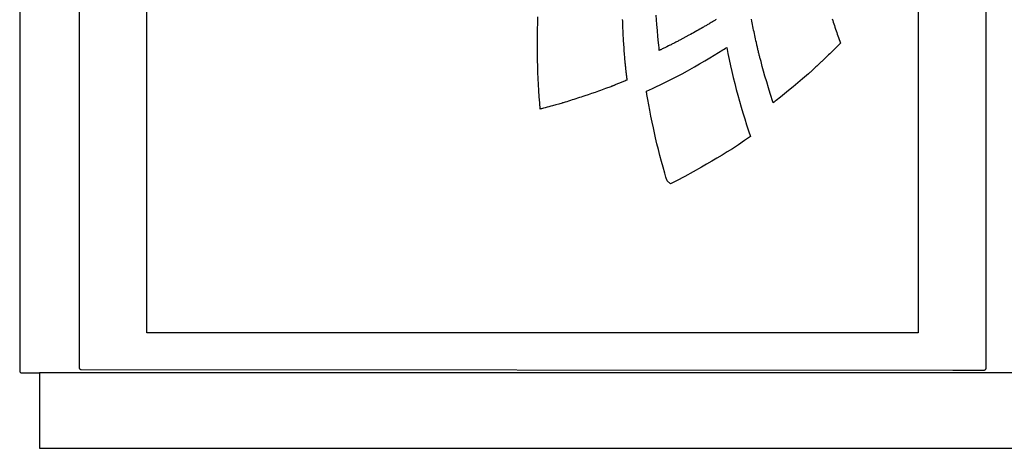
# Model space of a CAD drawing. Extents: x 0.8 to 11.3, y 0 to 8.1.
# Drawn here: x 1.4 to 1.8, y 5.5 to 5.6 of the extents above; entities that cross this region are included whole.
import ezdxf

# ---------------------------------------------------------------- set-up
doc = ezdxf.new("R2010")
doc.units = 0
doc.header["$LTSCALE"] = 0.22
doc.header["$MEASUREMENT"] = 0
doc.layers.get('0').update_dxf_attribs({"linetype": 'CONTINUOUS'})

msp = doc.modelspace()

# ---------------------------------------------------------------- linework, layer by layer
at = {"linetype": 'Continuous'}
for points in [[(1.76704, 6.59425), (1.78687, 6.59425), (1.78687, 6.59299), (1.78687, 5.51312), (1.78687, 5.5108), (1.76704, 5.5108), (1.76573, 5.5108), (1.76532, 5.5108), (1.75163, 5.5108), (1.42741, 5.5108), (1.41372, 5.5108), (1.41331, 5.5108), (1.39922, 5.51076), (1.39922, 5.50518), (1.39922, 5.48165), (1.77982, 5.48165), (1.77982, 5.50518), (1.77982, 5.51076), (1.77982, 5.51076)], [(1.41451, 6.59363), (1.41451, 5.5269), (1.4145, 5.52683), (1.4145, 5.52673), (1.41449, 5.52661), (1.41449, 5.52646), (1.41449, 5.5263), (1.41449, 5.52613), (1.41448, 5.52593), (1.41448, 5.52573), (1.41448, 5.52552), (1.41448, 5.52529), (1.41448, 5.52507), (1.41444, 5.51369), (1.41444, 5.5136), (1.41444, 5.51352), (1.41444, 5.51344), (1.41444, 5.51336), (1.41444, 5.51328), (1.41444, 5.51321), (1.41444, 5.51314), (1.41443, 5.51308), (1.41443, 5.51304), (1.41443, 5.51299), (1.41443, 5.51296), (1.41443, 5.51294), (1.41443, 5.51293), (1.41443, 5.51284), (1.41444, 5.51276), (1.41446, 5.51268), (1.41448, 5.51261), (1.41452, 5.51253), (1.41456, 5.51245), (1.41461, 5.51238), (1.41467, 5.51232), (1.41474, 5.51226), (1.41481, 5.5122), (1.41488, 5.51216), (1.41496, 5.51212), (1.41504, 5.5121), (1.41512, 5.51208), (1.41519, 5.51207), (1.75163, 5.51186), (1.76361, 5.51186), (1.76368, 5.51187), (1.76375, 5.51188), (1.76382, 5.51189), (1.76389, 5.51191), (1.76396, 5.51194), (1.76402, 5.51197), (1.76409, 5.51202), (1.76415, 5.51206), (1.76421, 5.51212), (1.76426, 5.51217), (1.76431, 5.51224), (1.76435, 5.5123), (1.76438, 5.51237), (1.76441, 5.51244), (1.76443, 5.51251), (1.76445, 5.51258), (1.76445, 5.51265), (1.76446, 6.5936)], [(1.73823, 6.59361), (1.73823, 5.5262), (1.44055, 5.5262), (1.44046, 6.59358)], [(1.39152, 6.32655), (1.39152, 5.51159), (1.39153, 5.51148), (1.39155, 5.51138), (1.39158, 5.51127), (1.39163, 5.51118), (1.39169, 5.51109), (1.39176, 5.51101), (1.39184, 5.51093), (1.39193, 5.51087), (1.39202, 5.51083), (1.39212, 5.5108), (1.39223, 5.51078), (1.39234, 5.51076), (1.39286, 5.51076), (1.39922, 5.51076), (1.39922, 5.51076), (1.39922, 5.51076)], [(1.62402, 5.64722), (1.62405, 5.64651), (1.62407, 5.64581), (1.6241, 5.64511), (1.62413, 5.6444), (1.62416, 5.6437), (1.62419, 5.643), (1.62423, 5.64229), (1.62427, 5.64159), (1.6243, 5.64089), (1.62434, 5.64017), (1.62439, 5.63946), (1.62443, 5.63874), (1.62447, 5.63803), (1.62452, 5.63731), (1.62457, 5.6366), (1.62467, 5.63523), (1.62478, 5.63387), (1.62488, 5.6325), (1.62507, 5.63039), (1.62508, 5.63024), (1.6251, 5.63009), (1.62511, 5.62994), (1.62513, 5.62976), (1.62515, 5.62957), (1.62517, 5.62939), (1.62519, 5.62921), (1.62521, 5.62903), (1.62523, 5.62885), (1.62525, 5.62866), (1.62527, 5.62848), (1.62529, 5.6283), (1.62533, 5.62795), (1.62537, 5.6276), (1.62541, 5.62724), (1.62545, 5.62689), (1.62549, 5.62654), (1.62553, 5.62619), (1.62557, 5.62584), (1.62561, 5.62548), (1.62565, 5.62513), (1.6257, 5.62478), (1.62574, 5.62443), (1.62578, 5.62408), (1.6258, 5.62398), (1.62581, 5.62388), (1.62582, 5.62378), (1.6254, 5.6236), (1.62497, 5.62342), (1.62454, 5.62325), (1.62421, 5.62311), (1.62388, 5.62298), (1.62355, 5.62285), (1.62323, 5.62271), (1.6229, 5.62258), (1.62256, 5.62245), (1.62223, 5.62231), (1.6219, 5.62218), (1.62157, 5.62205), (1.6214, 5.62198), (1.62123, 5.62192), (1.62106, 5.62185), (1.6209, 5.62178), (1.62073, 5.62172), (1.62056, 5.62165), (1.62039, 5.62158), (1.62022, 5.62152), (1.62005, 5.62145), (1.61989, 5.62139), (1.61974, 5.62133), (1.61958, 5.62127), (1.6176, 5.62054), (1.61692, 5.62029), (1.61624, 5.62004), (1.61556, 5.6198), (1.61487, 5.61955), (1.61419, 5.61931), (1.61351, 5.61907), (1.61219, 5.61862), (1.61086, 5.61816), (1.60954, 5.61771), (1.60885, 5.61748), (1.60816, 5.61725), (1.60746, 5.61703), (1.60677, 5.6168), (1.60608, 5.61658), (1.60538, 5.61635), (1.60469, 5.61613), (1.60399, 5.61591), (1.60329, 5.61569), (1.60262, 5.61548), (1.60195, 5.61528), (1.60127, 5.61507), (1.6011, 5.61502), (1.60094, 5.61497), (1.60077, 5.61492), (1.59956, 5.61457), (1.59834, 5.61423), (1.59712, 5.61389), (1.59642, 5.61369), (1.59571, 5.6135), (1.59501, 5.61331), (1.5943, 5.61312), (1.59359, 5.61294), (1.59289, 5.61275), (1.59272, 5.61271), (1.59256, 5.61266), (1.5924, 5.61262), (1.59219, 5.61499), (1.592, 5.61737), (1.59183, 5.61974), (1.59168, 5.62208), (1.59156, 5.62443), (1.59147, 5.62677), (1.59139, 5.62912), (1.59133, 5.63146), (1.59129, 5.63381), (1.59127, 5.63621), (1.59128, 5.63862), (1.5913, 5.64102), (1.59135, 5.64342), (1.59142, 5.64582), (1.5915, 5.64823)], [(1.6383, 5.63527), (1.6382, 5.63626), (1.63809, 5.63726), (1.63799, 5.63825), (1.63776, 5.64059), (1.63756, 5.64293), (1.63737, 5.64527), (1.63724, 5.64709), (1.63712, 5.64892)], [(1.66024, 5.64718), (1.65999, 5.64702), (1.65973, 5.64686), (1.65947, 5.6467), (1.65917, 5.64652), (1.65888, 5.64634), (1.65858, 5.64617), (1.65829, 5.64599), (1.65799, 5.64581), (1.6577, 5.64564), (1.6574, 5.64546), (1.6571, 5.64529), (1.65681, 5.64511), (1.65652, 5.64494), (1.65623, 5.64478), (1.65594, 5.64461), (1.65564, 5.64444), (1.65535, 5.64427), (1.65506, 5.6441), (1.65448, 5.64377), (1.65391, 5.64344), (1.65333, 5.64311), (1.65273, 5.64277), (1.65213, 5.64244), (1.65154, 5.64211), (1.65094, 5.64177), (1.65034, 5.64144), (1.64974, 5.64112), (1.64856, 5.64048), (1.64737, 5.63984), (1.64619, 5.63921), (1.64588, 5.63905), (1.64558, 5.63889), (1.64527, 5.63873), (1.64497, 5.63857), (1.64466, 5.63841), (1.64435, 5.63825), (1.64405, 5.63809), (1.64374, 5.63793), (1.64343, 5.63777), (1.64313, 5.63762), (1.64283, 5.63747), (1.64253, 5.63731), (1.6425, 5.63729), (1.64246, 5.63728), (1.64243, 5.63726), (1.64185, 5.63698), (1.64128, 5.63669), (1.6407, 5.63641), (1.64039, 5.63626), (1.64008, 5.63612), (1.63978, 5.63597), (1.63947, 5.63582), (1.63916, 5.63567), (1.63885, 5.63553), (1.63867, 5.63544), (1.63849, 5.63535), (1.6383, 5.63527), (1.6383, 5.63527), (1.6383, 5.63527)], [(1.70502, 5.64746), (1.70523, 5.64682), (1.70543, 5.64618), (1.70565, 5.64551), (1.70587, 5.64485), (1.70609, 5.64418), (1.70631, 5.64352), (1.70653, 5.64286), (1.70676, 5.6422), (1.70698, 5.64153), (1.70721, 5.64087), (1.70744, 5.64021), (1.70769, 5.6395), (1.70794, 5.63879), (1.7082, 5.63808), (1.70768, 5.63755), (1.70715, 5.63702), (1.70663, 5.63649), (1.70613, 5.63599), (1.70563, 5.63549), (1.70513, 5.63499), (1.70463, 5.63449), (1.70412, 5.634), (1.70362, 5.6335), (1.70311, 5.63301), (1.7026, 5.63252), (1.70209, 5.63203), (1.70184, 5.63178), (1.70158, 5.63154), (1.70133, 5.63129), (1.70107, 5.63105), (1.70082, 5.63081), (1.70056, 5.63057), (1.70005, 5.63009), (1.69954, 5.62961), (1.69903, 5.62913), (1.69877, 5.62888), (1.6985, 5.62864), (1.69823, 5.62839), (1.69797, 5.62814), (1.6977, 5.6279), (1.69743, 5.62766), (1.69717, 5.62741), (1.6969, 5.62717), (1.69663, 5.62693), (1.69639, 5.62671), (1.69614, 5.6265), (1.6959, 5.62628), (1.69512, 5.6256), (1.69434, 5.62492), (1.69356, 5.62425), (1.69179, 5.62274), (1.69, 5.62124), (1.6882, 5.61976), (1.68661, 5.61847), (1.68501, 5.61719), (1.6834, 5.61593), (1.68302, 5.61563), (1.68264, 5.61534), (1.68226, 5.61504), (1.68187, 5.61623), (1.68149, 5.61742), (1.6811, 5.61861), (1.68041, 5.62085), (1.67974, 5.62309), (1.67909, 5.62535), (1.67856, 5.6272), (1.67805, 5.62906), (1.67755, 5.63093), (1.67745, 5.63133), (1.67734, 5.63173), (1.67724, 5.63213), (1.67715, 5.63244), (1.67707, 5.63276), (1.67699, 5.63307), (1.6769, 5.63342), (1.67682, 5.63377), (1.67673, 5.63412), (1.67664, 5.63447), (1.67655, 5.63482), (1.67647, 5.63518), (1.67638, 5.63553), (1.6763, 5.63588), (1.67622, 5.63623), (1.67614, 5.63658), (1.67606, 5.63692), (1.67598, 5.63727), (1.6759, 5.63762), (1.67583, 5.63797), (1.67575, 5.63831), (1.6756, 5.639), (1.67545, 5.63969), (1.6753, 5.64038), (1.67515, 5.64107), (1.67501, 5.64176), (1.67486, 5.64245), (1.67472, 5.64314), (1.67458, 5.64383), (1.67445, 5.64453), (1.67431, 5.64522), (1.67418, 5.64591), (1.67405, 5.6466), (1.6739, 5.64736)], [(1.63685, 5.60151), (1.63657, 5.60278), (1.63629, 5.60406), (1.63601, 5.60533), (1.63553, 5.60762), (1.63506, 5.60992), (1.63462, 5.61222), (1.63424, 5.61424), (1.63387, 5.61627), (1.63352, 5.6183), (1.63345, 5.61869), (1.63339, 5.61908), (1.63332, 5.61948), (1.63452, 5.62004), (1.63573, 5.6206), (1.63692, 5.62117), (1.63895, 5.62215), (1.64097, 5.62314), (1.64298, 5.62415), (1.64504, 5.62521), (1.64709, 5.62629), (1.64913, 5.62737), (1.65004, 5.62788), (1.65095, 5.62838), (1.65185, 5.6289), (1.65387, 5.63005), (1.65587, 5.63123), (1.65787, 5.63242), (1.65953, 5.63343), (1.66119, 5.63445), (1.66285, 5.63549), (1.66333, 5.6358), (1.66382, 5.63611), (1.66431, 5.63642), (1.66479, 5.63406), (1.66527, 5.63171), (1.66577, 5.62935), (1.66629, 5.62707), (1.66683, 5.62478), (1.66739, 5.62251), (1.66798, 5.62023), (1.66858, 5.61797), (1.66921, 5.6157), (1.66987, 5.61341), (1.67055, 5.61111), (1.67126, 5.60883), (1.67199, 5.60655), (1.67275, 5.60428), (1.67352, 5.60201), (1.67118, 5.60044), (1.66884, 5.59887), (1.66649, 5.59733), (1.66452, 5.59608), (1.66255, 5.59486), (1.66056, 5.59365), (1.65856, 5.59246), (1.65655, 5.59129), (1.65454, 5.59013), (1.65136, 5.58836), (1.64816, 5.58664), (1.64494, 5.58495), (1.64415, 5.58455), (1.64336, 5.58414), (1.64257, 5.58374), (1.64133, 5.58487), (1.64088, 5.58639), (1.64043, 5.58792), (1.63979, 5.59017), (1.63917, 5.59243), (1.63857, 5.59469), (1.63798, 5.59696), (1.63741, 5.59924), (1.63685, 5.60151), (1.63685, 5.60151), (1.63685, 5.60151)], [(1.73823, 5.52704), (1.73823, 5.52704), (1.73823, 5.52704)]]:
    msp.add_lwpolyline(points, dxfattribs=at)

doc.saveas('drawing.dxf')
